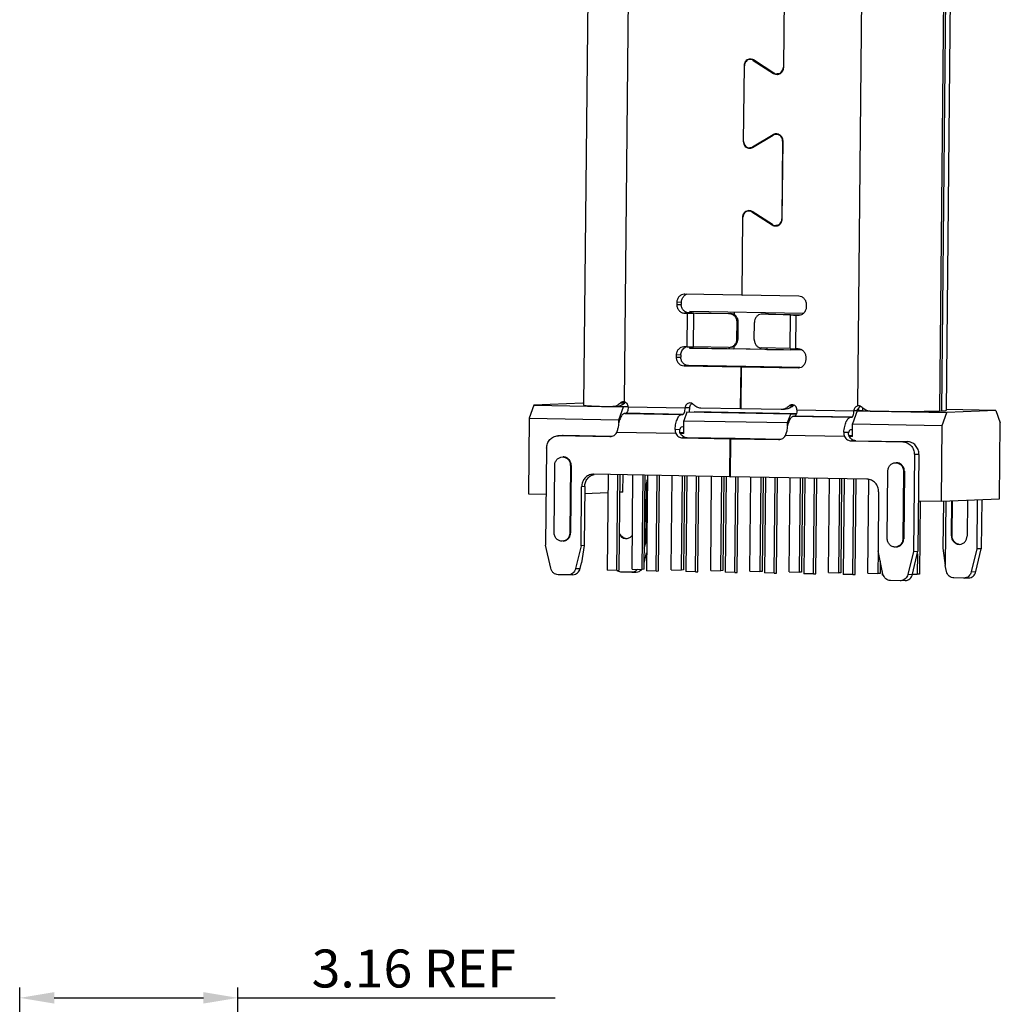
# Model space of a CAD drawing. Units: millimetres. Extents: x 331 to 661, y -398 to 146.
# Drawn here: x 446 to 460, y -341 to -327 of the extents above; entities that cross this region are included whole.
import ezdxf

# ---------------------------------------------------------------- set-up
doc = ezdxf.new("R2010")
doc.units = ezdxf.units.MM
doc.header["$LTSCALE"] = 23.1
doc.header["$PDMODE"] = 3
doc.header["$PDSIZE"] = 7
doc.layers.get('0').update_dxf_attribs({"linetype": 'CONTINUOUS'})
doc.layers.get('Defpoints').update_dxf_attribs({"linetype": 'CONTINUOUS'})
doc.layers.add('ICEHIDDEN078', color=7, linetype='CONTINUOUS')
doc.styles.add('romans', font='romans.shx')
doc.dimstyles.new('副本 1-1 H0.42', dxfattribs={"dimtxt": 0.55, "dimasz": 0.5, "dimexe": 0.15, "dimexo": 0.25, "dimgap": 0.15, "dimtad": 1, "dimzin": 0, "dimdsep": 46, "dimtxsty": 'romans', "dimcen": 0, "dimclrd": 3, "dimclre": 3, "dimclrt": 3, "dimadec": 0, "dimazin": 0, "dimtfac": 1, "dimtmove": 0, "dimatfit": 3, "dimfxl": 1, "dimtolj": 1, "dimtzin": 0, "dimlwd": -1, "dimlwe": -1, "dimarcsym": 0})

# ---------------------------------------------------------------- blocks, each defined once
blk = doc.blocks.new('2024051409520900')
at = {"color": 7, "linetype": 'Continuous'}
for p, q in [((-9.331, -6.316), (-9.258, -6.318)), ((-9.266, -7.118), (-9.258, -6.318)), ((-9.15, -6.313), (-9.224, -6.312)), ((-9.119, -7.12), (-9.111, -6.32)), ((-8.28, -6.33), (-9.111, -6.32)), ((-9.071, -6.314), (-8.24, -6.325)), ((-8.28, -6.33), (-8.24, -6.325)), ((-8.088, -6.933), (-8.084, -6.533)), ((-8.084, -6.533), (-8.057, -6.529)), ((-8.061, -6.929), (-8.057, -6.529)), ((-7.676, -6.94), (-7.672, -6.54)), ((-7.336, -6.341), (-7.511, -6.344)), ((-7.505, -6.344), (-7.511, -6.344)), ((-6.813, -6.36), (-7.505, -6.344)), ((-7.336, -6.341), (-6.644, -6.357)), ((-6.821, -7.16), (-6.813, -6.36)), ((-6.687, -7.163), (-6.679, -6.363)), ((-6.679, -6.363), (-6.624, -6.364)), ((-8.061, -6.929), (-8.088, -6.933)), ((-9.266, -7.118), (-9.339, -7.116)), ((-8.288, -7.13), (-9.119, -7.12)), ((-6.821, -7.16), (-7.513, -7.144)), ((-6.632, -7.164), (-6.687, -7.163)), ((-5.1, -8.633), (-5.099, -8.573))]:
    blk.add_line(p, q, dxfattribs=at)
for centre, radius, start, end in [((-8.747, 22.971), 29.293, 269.0013, 269.2886), ((-8.875, 9.457), 15.772, 269.0013, 269.2886), ((-6.301, 15.618), 21.984, 268.6638, 269.0136), ((-6.371, 5.316), 11.676, 268.6628, 268.9842), ((-8.742, 23.059), 30.181, 269.0055, 269.2844), ((-8.286, -6.934), 0.197, 269.3056, 277.7927), ((-6.28, 16.214), 23.38, 268.6742, 269.0032)]:
    blk.add_arc(centre, radius, start, end, dxfattribs=at)
for centre, start_param, end_param in [((-8.242, -6.525), -1.656548, -0.085751), ((-8.246, -6.925), -3.078546, -1.656548)]:
    blk.add_ellipse(centre, major_axis=(-0.014, 0.2), ratio=0.924353, start_param=start_param, end_param=end_param, dxfattribs=at)
for points, knots in [([(-8.084, -6.533), (-8.084, -6.507), (-8.093, -6.454), (-8.137, -6.387), (-8.202, -6.342), (-8.254, -6.331), (-8.28, -6.33)], [0, 0, 0, 0, 0.250934, 0.501403, 0.751052, 1, 1, 1, 1]), ([(-7.511, -6.344), (-7.532, -6.344), (-7.576, -6.356), (-7.629, -6.401), (-7.664, -6.465), (-7.672, -6.515), (-7.672, -6.54)], [0, 0, 0, 0, 0.228026, 0.469199, 0.728279, 1, 1, 1, 1]), ([(-8.259, -7.128), (-8.236, -7.125), (-8.19, -7.11), (-8.134, -7.065), (-8.097, -7.004), (-8.088, -6.956), (-8.088, -6.933)], [0, 0, 0, 0, 0.249193, 0.498709, 0.748997, 1, 1, 1, 1]), ([(-7.676, -6.94), (-7.676, -6.966), (-7.669, -7.017), (-7.634, -7.084), (-7.58, -7.131), (-7.535, -7.143), (-7.513, -7.144)], [0, 0, 0, 0, 0.271041, 0.530838, 0.772669, 1, 1, 1, 1])]:
    blk.add_open_spline(points, degree=3, knots=knots, dxfattribs=at)
at = {"layer": 'ICEHIDDEN078', "color": 7, "linetype": 'Continuous'}
for p, q in [((-11.505, 13.89), (-11.726, -8.504)), ((-10.542, 13.853), (-10.762, -8.423)), ((-5.217, -8.52), (-4.997, 13.756)), ((-3.059, 13.754), (-3.28, -8.64)), ((-3.223, -8.638), (-3.002, 13.757)), ((-2.902, 13.766), (-3.123, -8.628)), ((-6.968, 1.365), (-6.986, -0.481)), ((-6.977, -0.481), (-6.959, 1.365)), ((-7.92, -0.442), (-7.937, -2.241)), ((-7.928, -2.241), (-7.91, -0.442)), ((-7.91, -0.441), (-7.92, -0.442)), ((-7.725, -0.292), (-7.776, -0.294)), ((-7.686, -0.315), (-7.699, -0.316)), ((-7.699, -0.316), (-7.216, -0.624)), ((-7.212, -0.616), (-7.694, -0.307)), ((-7.197, -0.623), (-7.216, -0.624)), ((-7.076, -0.636), (-7.129, -0.638)), ((-6.977, -0.481), (-6.986, -0.481)), ((-7.231, -2.083), (-7.719, -2.375)), ((-7.715, -2.384), (-7.226, -2.092)), ((-7.206, -2.082), (-7.231, -2.083)), ((-7.106, -2.07), (-7.16, -2.072)), ((-7.928, -2.241), (-7.937, -2.241)), ((-7.004, -2.234), (-7.022, -4.08)), ((-7.012, -4.08), (-6.994, -2.235)), ((-6.994, -2.234), (-7.004, -2.234)), ((-7.73, -2.391), (-7.782, -2.394)), ((-7.699, -2.374), (-7.719, -2.375)), ((-7.76, -3.891), (-7.812, -3.893)), ((-7.721, -3.914), (-7.734, -3.915)), ((-7.734, -3.915), (-7.252, -4.223)), ((-7.247, -4.215), (-7.73, -3.906)), ((-7.955, -4.041), (-7.973, -5.89)), ((-7.964, -5.89), (-7.946, -4.041)), ((-7.946, -4.04), (-7.955, -4.041)), ((-7.012, -4.08), (-7.022, -4.08)), ((-7.233, -4.223), (-7.252, -4.223)), ((-7.111, -4.235), (-7.164, -4.237)), ((-9.408, -6.059), (-9.516, -6.063)), ((-9.516, -6.063), (-9.516, -6.113)), ((-9.408, -6.059), (-9.409, -6.109)), ((-9.327, -5.867), (-9.337, -5.867)), ((-7.973, -5.89), (-9.327, -5.867)), ((-7.973, -5.89), (-7.964, -5.89)), ((-6.62, -5.914), (-7.964, -5.89)), ((-9.516, -6.113), (-9.409, -6.109)), ((-9.203, -6.272), (-9.204, -6.312)), ((-9.203, -6.272), (-6.504, -6.319)), ((-8.153, -6.29), (-8.154, -6.351)), ((-7.367, -6.304), (-7.368, -6.341)), ((-6.435, -6.167), (-6.435, -6.117)), ((-9.224, -6.312), (-9.331, -6.316)), ((-6.624, -6.364), (-6.614, -6.364)), ((-9.339, -7.116), (-9.349, -7.116)), ((-9.212, -7.118), (-9.212, -7.152)), ((-9.212, -7.152), (-8.162, -7.165)), ((-6.53, -7.198), (-9.212, -7.152)), ((-8.161, -7.103), (-8.162, -7.165)), ((-7.376, -7.178), (-8.162, -7.165)), ((-7.376, -7.147), (-7.376, -7.178)), ((-7.376, -7.178), (-6.822, -7.191)), ((-9.528, -7.313), (-9.529, -7.363)), ((-9.529, -7.363), (-9.421, -7.358)), ((-9.421, -7.309), (-9.528, -7.313)), ((-9.421, -7.309), (-9.421, -7.358)), ((-6.448, -7.417), (-6.447, -7.367)), ((-9.236, -7.562), (-9.344, -7.566)), ((-9.344, -7.566), (-7.99, -7.59)), ((-7.883, -7.585), (-9.236, -7.562)), ((-8, -8.59), (-7.99, -7.59)), ((-7.991, -8.59), (-7.981, -7.59)), ((-7.99, -7.59), (-7.883, -7.585)), ((-7.981, -7.59), (-7.873, -7.586)), ((-7.981, -7.59), (-6.636, -7.614)), ((-6.591, -7.608), (-7.873, -7.586)), ((-6.636, -7.614), (-6.626, -7.613)), ((-12.908, -8.505), (-13.018, -8.809)), ((-11.743, -8.456), (-12.908, -8.505)), ((-12.908, -8.505), (-10.779, -8.542)), ((-11.725, -8.457), (-11.743, -8.456)), ((-11.026, -8.536), (-11.033, -8.536)), ((-10.952, -8.533), (-11.026, -8.536)), ((-10.89, -8.846), (-10.779, -8.542)), ((-10.757, -8.451), (-10.859, -8.455)), ((-10.67, -8.537), (-10.779, -8.542)), ((-10.67, -8.543), (-9.316, -8.567)), ((-9.209, -8.562), (-9.316, -8.567)), ((-8, -8.59), (-8.943, -8.573)), ((-7.991, -8.589), (-8, -8.59)), ((-7.038, -8.606), (-7.991, -8.59)), ((-7.031, -8.606), (-7.038, -8.606)), ((-6.959, -8.603), (-7.031, -8.606)), ((-6.754, -8.521), (-6.856, -8.525)), ((-6.665, -8.613), (-5.311, -8.637)), ((-5.234, -8.639), (-5.345, -8.943)), ((-5.24, -8.634), (-5.311, -8.637)), ((-5.234, -8.639), (-3.106, -8.676)), ((-5.204, -8.519), (-5.217, -8.52)), ((-5.203, -8.574), (-5.204, -8.632)), ((-5.1, -8.633), (-5.204, -8.638)), ((-3.28, -8.64), (-3.223, -8.638)), ((-1.941, -8.628), (-3.123, -8.607)), ((-1.941, -8.628), (-3.106, -8.676)), ((-1.941, -8.628), (-1.837, -8.923)), ((-13.018, -8.809), (-13.036, -10.609)), ((-13.018, -8.809), (-10.89, -8.846)), ((-10.891, -8.921), (-10.89, -8.846)), ((-10.75, -8.696), (-10.725, -8.695)), ((-10.75, -8.696), (-9.397, -8.72)), ((-9.372, -8.719), (-10.725, -8.695)), ((-9.397, -8.72), (-9.372, -8.719)), ((-9.352, -9.173), (-9.35, -8.873)), ((-9.276, -8.67), (-9.35, -8.873)), ((-9.35, -8.873), (-6.885, -8.916)), ((-9.276, -8.67), (-9.106, -8.663)), ((-6.811, -8.713), (-9.276, -8.67)), ((-6.677, -8.706), (-9.106, -8.663)), ((-6.885, -8.916), (-6.811, -8.713)), ((-6.811, -8.713), (-6.678, -8.708)), ((-6.745, -8.766), (-6.72, -8.765)), ((-6.745, -8.766), (-5.392, -8.79)), ((-5.367, -8.789), (-6.72, -8.765)), ((-5.392, -8.79), (-5.367, -8.789)), ((-3.216, -8.981), (-3.106, -8.676)), ((-9.557, -9.076), (-9.44, -9.071)), ((-9.375, -9.019), (-9.4, -9.02)), ((-6.886, -8.991), (-6.885, -8.916)), ((-5.37, -9.089), (-5.395, -9.09)), ((-5.348, -9.243), (-5.345, -8.943)), ((-5.345, -8.943), (-3.216, -8.981)), ((-3.234, -10.78), (-3.216, -8.981)), ((-1.854, -10.723), (-1.837, -8.923)), ((-12.23, -9.224), (-12.337, -9.228)), ((-12.337, -9.228), (-12.322, -9.228)), ((-12.214, -9.224), (-12.322, -9.228)), ((-11.104, -9.25), (-12.322, -9.228)), ((-12.214, -9.224), (-12.23, -9.224)), ((-11.058, -9.244), (-12.214, -9.224)), ((-11.104, -9.25), (-11.094, -9.249)), ((-9.537, -9.177), (-10.941, -9.152)), ((-9.352, -9.159), (-9.436, -9.157)), ((-9.352, -9.173), (-9.43, -9.172)), ((-9.269, -9.275), (-9.377, -9.28)), ((-9.377, -9.28), (-8.247, -9.299)), ((-8.139, -9.295), (-9.269, -9.275)), ((-8.256, -10.199), (-8.247, -9.299)), ((-8.247, -9.299), (-8.139, -9.295)), ((-8.238, -9.3), (-8.247, -10.199)), ((-8.238, -9.3), (-8.13, -9.295)), ((-8.238, -9.3), (-7.099, -9.32)), ((-7.053, -9.314), (-8.13, -9.295)), ((-7.099, -9.32), (-7.089, -9.319)), ((-5.532, -9.247), (-6.936, -9.222)), ((-5.552, -9.146), (-5.435, -9.141)), ((-5.347, -9.229), (-5.432, -9.227)), ((-5.348, -9.243), (-5.425, -9.242)), ((-5.264, -9.345), (-5.372, -9.35)), ((-5.264, -9.345), (-4.046, -9.367)), ((-12.605, -9.523), (-12.628, -11.823)), ((-5.372, -9.35), (-4.153, -9.371)), ((-4.153, -9.371), (-4.046, -9.367)), ((-3.876, -9.676), (-3.899, -11.975)), ((-3.769, -9.671), (-3.876, -9.676)), ((-3.769, -9.671), (-3.791, -11.971)), ((-12.428, -11.527), (-12.412, -9.928)), ((-12.039, -9.934), (-12.054, -11.534)), ((-12.021, -9.933), (-12.039, -9.934)), ((-12.021, -9.933), (-12.037, -11.533)), ((-11.491, -10.143), (-11.506, -10.143)), ((-8.256, -10.199), (-11.491, -10.143)), ((-11.147, -10.149), (-11.17, -12.42)), ((-10.936, -12.424), (-10.914, -10.153)), ((-10.883, -12.422), (-10.86, -10.154)), ((-10.793, -10.566), (-10.789, -10.155)), ((-10.578, -12.395), (-10.556, -10.159)), ((-10.323, -10.163), (-10.345, -12.399)), ((-10.291, -12.397), (-10.269, -10.164)), ((-10.214, -10.165), (-10.236, -12.436)), ((-10.003, -12.44), (-9.98, -10.169)), ((-9.949, -12.438), (-9.927, -10.17)), ((-9.645, -12.412), (-9.623, -10.175)), ((-9.389, -10.179), (-9.412, -12.416)), ((-9.336, -10.18), (-9.358, -12.413)), ((-9.28, -10.181), (-9.303, -12.453)), ((-9.069, -12.457), (-9.047, -10.185)), ((-9.015, -12.454), (-8.993, -10.186)), ((-8.711, -12.428), (-8.689, -10.192)), ((-8.456, -10.196), (-8.478, -12.432)), ((-8.402, -10.197), (-8.424, -12.43)), ((-8.347, -10.198), (-8.369, -12.469)), ((-8.256, -10.199), (-8.247, -10.199)), ((-5.002, -10.256), (-8.247, -10.199)), ((-8.136, -12.473), (-8.113, -10.202)), ((-8.082, -12.471), (-8.059, -10.203)), ((-7.778, -12.444), (-7.756, -10.208)), ((-7.522, -10.212), (-7.544, -12.448)), ((-7.469, -10.213), (-7.491, -12.446)), ((-7.413, -10.214), (-7.436, -12.485)), ((-7.202, -12.489), (-7.18, -10.218)), ((-7.148, -12.487), (-7.126, -10.219)), ((-6.844, -12.461), (-6.822, -10.224)), ((-6.589, -10.228), (-6.611, -12.465)), ((-6.535, -10.229), (-6.557, -12.462)), ((-6.479, -10.23), (-6.502, -12.502)), ((-6.269, -12.506), (-6.246, -10.234)), ((-6.215, -12.503), (-6.192, -10.235)), ((-5.911, -12.477), (-5.889, -10.241)), ((-5.655, -10.245), (-5.677, -12.481)), ((-5.602, -10.246), (-5.624, -12.479)), ((-5.546, -10.247), (-5.568, -12.518)), ((-5.335, -12.522), (-5.313, -10.251)), ((-5.281, -12.52), (-5.259, -10.252)), ((-4.977, -12.493), (-4.955, -10.262)), ((-4.521, -11.665), (-4.505, -10.066)), ((-4.132, -10.072), (-4.147, -11.672)), ((-4.114, -10.072), (-4.132, -10.072)), ((-4.114, -10.072), (-4.129, -11.671)), ((-11.787, -11.837), (-11.774, -10.438)), ((-11.702, -10.435), (-11.774, -10.438)), ((-11.702, -10.435), (-11.716, -11.834)), ((-10.233, -10.373), (-10.271, -10.373)), ((-10.247, -11.773), (-10.233, -10.373)), ((-10.216, -10.373), (-10.233, -10.373)), ((-13.036, -10.609), (-12.616, -10.616)), ((-11.152, -10.581), (-11.704, -10.604)), ((-10.793, -10.566), (-10.864, -10.569)), ((-4.725, -10.561), (-4.739, -11.961)), ((-3.234, -10.78), (-1.854, -10.723)), ((-2.383, -10.745), (-2.394, -11.912)), ((-2.275, -10.74), (-2.287, -11.908)), ((-3.78, -10.771), (-3.234, -10.78)), ((-3.739, -10.771), (-3.757, -12.511)), ((-3.187, -10.778), (-3.198, -11.896)), ((-3.13, -10.776), (-3.145, -12.311)), ((-2.998, -11.602), (-2.99, -10.77)), ((-2.98, -11.601), (-2.972, -10.769)), ((-2.616, -10.754), (-2.625, -11.608)), ((-12.037, -11.533), (-12.054, -11.534)), ((-4.129, -11.671), (-4.147, -11.672)), ((-2.98, -11.601), (-2.998, -11.602)), ((-12.509, -12.372), (-12.628, -11.823)), ((-11.787, -11.837), (-11.917, -12.382)), ((-11.716, -11.834), (-11.787, -11.837)), ((-11.716, -11.834), (-11.777, -12.243)), ((-10.286, -11.895), (-10.247, -11.773)), ((-10.247, -11.773), (-10.23, -11.772)), ((-3.198, -11.896), (-3.145, -12.311)), ((-2.394, -11.912), (-2.524, -12.457)), ((-2.416, -12.453), (-2.287, -11.908)), ((-2.287, -11.908), (-2.394, -11.912)), ((-10.29, -12.253), (-10.232, -12.009)), ((-4.738, -11.961), (-4.744, -12.497)), ((-4.621, -12.51), (-4.739, -11.961)), ((-3.899, -11.975), (-4.028, -12.52)), ((-3.921, -12.516), (-3.791, -11.971)), ((-3.899, -11.975), (-3.791, -11.971)), ((-3.805, -12.03), (-3.81, -12.514)), ((-11.917, -12.382), (-11.809, -12.378)), ((-11.809, -12.378), (-11.777, -12.243)), ((-4.687, -12.202), (-4.69, -12.495)), ((-3.116, -12.447), (-3.145, -12.311)), ((-12.1, -12.532), (-12.329, -12.528)), ((-12.09, -12.532), (-12.1, -12.532)), ((-11.982, -12.527), (-12.09, -12.532)), ((-10.936, -12.424), (-11.17, -12.42)), ((-10.936, -12.424), (-10.883, -12.422)), ((-10.595, -12.469), (-10.824, -12.465)), ((-10.585, -12.469), (-10.595, -12.469)), ((-10.585, -12.469), (-10.477, -12.464)), ((-10.578, -12.395), (-10.345, -12.399)), ((-10.291, -12.397), (-10.345, -12.399)), ((-10.003, -12.44), (-10.236, -12.436)), ((-10.003, -12.44), (-9.949, -12.438)), ((-9.645, -12.412), (-9.412, -12.416)), ((-9.358, -12.413), (-9.412, -12.416)), ((-9.069, -12.457), (-9.303, -12.453)), ((-9.069, -12.457), (-9.015, -12.454)), ((-8.711, -12.428), (-8.478, -12.432)), ((-8.424, -12.43), (-8.478, -12.432)), ((-8.136, -12.473), (-8.369, -12.469)), ((-8.136, -12.473), (-8.082, -12.471)), ((-7.778, -12.444), (-7.544, -12.448)), ((-7.491, -12.446), (-7.544, -12.448)), ((-7.202, -12.489), (-7.436, -12.485)), ((-7.202, -12.489), (-7.148, -12.487)), ((-6.844, -12.461), (-6.611, -12.465)), ((-6.557, -12.462), (-6.611, -12.465)), ((-6.269, -12.506), (-6.502, -12.502)), ((-6.269, -12.506), (-6.215, -12.503)), ((-5.911, -12.477), (-5.677, -12.481)), ((-5.624, -12.479), (-5.677, -12.481)), ((-5.335, -12.522), (-5.568, -12.518)), ((-5.335, -12.522), (-5.281, -12.52)), ((-4.977, -12.493), (-4.744, -12.497)), ((-4.69, -12.495), (-4.744, -12.497)), ((-4.635, -12.534), (-4.634, -12.447)), ((-4.614, -12.535), (-4.635, -12.534)), ((-4.028, -12.52), (-3.921, -12.516)), ((-3.921, -12.512), (-3.81, -12.514)), ((-3.757, -12.511), (-3.81, -12.514)), ((-2.707, -12.607), (-2.936, -12.603)), ((-2.696, -12.607), (-2.707, -12.607)), ((-2.696, -12.607), (-2.589, -12.602)), ((-2.524, -12.457), (-2.416, -12.453)), ((-4.211, -12.67), (-4.441, -12.666)), ((-4.201, -12.67), (-4.211, -12.67)), ((-4.094, -12.665), (-4.201, -12.67))]:
    blk.add_line(p, q, dxfattribs=at)
for centre, radius, start, end in [((-7.771, -0.424), 0.139, 92.3539, 99.7101), ((-7.773, -0.43), 0.146, 57.4066, 71.3226), ((-7.135, -0.499), 0.149, 272.401, 286.7879), ((-7.136, -0.497), 0.152, 286.8094, 293.8821), ((-7.044, -0.491), 0.153, 251.768, 254.2434), ((-7.154, -2.209), 0.148, 92.3469, 99.7234), ((-7.154, -2.211), 0.149, 78.3325, 92.3198), ((-7.154, -2.213), 0.151, 71.2675, 78.2902), ((-7.697, -2.258), 0.142, 250.8674, 253.7944), ((-7.788, -2.26), 0.144, 293.6751, 300.8361), ((-7.807, -4.023), 0.139, 92.3539, 99.7101), ((-7.809, -4.03), 0.146, 57.4066, 71.3226), ((-7.17, -4.098), 0.149, 272.401, 286.7879), ((-7.171, -4.096), 0.152, 286.8094, 293.8821), ((-7.079, -4.09), 0.153, 251.768, 254.2434), ((-9.218, -6.047), 0.186, 120.9717, 133.1943), ((-9.221, -6.041), 0.18, 108.3315, 120.933), ((-9.233, -7.292), 0.181, 114.6196, 120.916), ((-9.234, -7.289), 0.177, 108.2838, 114.6177), ((-10.425, 20.008), 28.551, 268.0502, 268.781), ((-10.013, 28.651), 37.193, 268.5894, 268.9884), ((-10.783, -8.526), 0.105, 78.7743, 92.3388), ((-10.643, -8.595), 0.184, 120.6862, 128.3614), ((-10.648, -8.586), 0.174, 119.6378, 120.6218), ((-10.454, -8.55), 1.245, 354.56, 359.435), ((-9.091, -8.559), 0.117, 133.1415, 146.689), ((-9.093, -8.556), 0.113, 126.0821, 133.0778), ((-9.095, -8.554), 0.111, 122.8904, 126.068), ((-6.638, -8.67), 0.189, 119.2206, 127.7604), ((-5.085, -8.69), 0.165, 153.7559, 159.9842), ((-5.2, -8.623), 0.105, 99.2979, 106.7087), ((-5.056, -8.704), 0.197, 138.4905, 141.2354), ((-6.448, -8.62), 1.244, 359.0845, 359.4339), ((-5.058, -8.702), 0.194, 136.8937, 138.4864), ((-5.059, -8.702), 0.193, 119.1205, 136.8735), ((-4.221, 41.705), 50.346, 268.9995, 269.1351), ((-12.252, -9.932), 0.213, 359.451, 5.9046), ((-10.816, -12.278), 0.188, 230.8078, 238.7765)]:
    blk.add_arc(centre, radius, start, end, dxfattribs=at)
for points, knots in [([(-7.795, -0.286), (-7.812, -0.289), (-7.845, -0.302), (-7.886, -0.338), (-7.913, -0.386), (-7.919, -0.423), (-7.92, -0.442)], [0, 0, 0, 0, 0.242424, 0.489668, 0.742758, 1, 1, 1, 1]), ([(-7.776, -0.294), (-7.794, -0.295), (-7.83, -0.304), (-7.874, -0.337), (-7.903, -0.386), (-7.91, -0.423), (-7.91, -0.442)], [0, 0, 0, 0, 0.24224, 0.489001, 0.742092, 1, 1, 1, 1]), ([(-7.699, -0.316), (-7.71, -0.308), (-7.735, -0.297), (-7.763, -0.294), (-7.776, -0.294)], [0, 0, 0, 0, 0.502641, 1, 1, 1, 1]), ([(-7.216, -0.624), (-7.203, -0.633), (-7.175, -0.645), (-7.144, -0.649), (-7.129, -0.648)], [0, 0, 0, 0, 0.502641, 1, 1, 1, 1]), ([(-7.212, -0.616), (-7.199, -0.623), (-7.173, -0.635), (-7.143, -0.639), (-7.129, -0.638)], [0, 0, 0, 0, 0.502641, 1, 1, 1, 1]), ([(-7.129, -0.638), (-7.11, -0.637), (-7.072, -0.628), (-7.025, -0.592), (-6.994, -0.541), (-6.986, -0.501), (-6.986, -0.481)], [0, 0, 0, 0, 0.24224, 0.489001, 0.742092, 1, 1, 1, 1]), ([(-7.074, -0.636), (-7.046, -0.623), (-6.995, -0.578), (-6.977, -0.513), (-6.977, -0.481)], [0, 0, 0, 0, 0.49108, 1, 1, 1, 1]), ([(-7.159, -2.072), (-7.177, -2.073), (-7.2, -2.078), (-7.221, -2.089), (-7.226, -2.092)], [0, 0, 0, 0, 0.748052, 1, 1, 1, 1]), ([(-7.004, -2.234), (-7.003, -2.213), (-7.011, -2.17), (-7.046, -2.115), (-7.098, -2.079), (-7.139, -2.071), (-7.159, -2.072)], [0, 0, 0, 0, 0.2579, 0.51144, 0.758272, 1, 1, 1, 1]), ([(-6.994, -2.235), (-6.994, -2.217), (-6.999, -2.18), (-7.022, -2.131), (-7.058, -2.092), (-7.09, -2.075), (-7.106, -2.07)], [0, 0, 0, 0, 0.255685, 0.50882, 0.757014, 1, 1, 1, 1]), ([(-7.937, -2.241), (-7.937, -2.263), (-7.93, -2.306), (-7.895, -2.361), (-7.843, -2.397), (-7.801, -2.404), (-7.781, -2.404)], [0, 0, 0, 0, 0.2579, 0.51144, 0.758272, 1, 1, 1, 1]), ([(-7.928, -2.241), (-7.928, -2.261), (-7.921, -2.302), (-7.889, -2.353), (-7.84, -2.387), (-7.801, -2.394), (-7.782, -2.394)], [0, 0, 0, 0, 0.2579, 0.51144, 0.758272, 1, 1, 1, 1]), ([(-7.782, -2.394), (-7.765, -2.393), (-7.743, -2.388), (-7.724, -2.378), (-7.719, -2.375)], [0, 0, 0, 0, 0.748052, 1, 1, 1, 1]), ([(-7.83, -3.885), (-7.847, -3.888), (-7.881, -3.901), (-7.922, -3.937), (-7.949, -3.985), (-7.955, -4.022), (-7.955, -4.041)], [0, 0, 0, 0, 0.242424, 0.489668, 0.742758, 1, 1, 1, 1]), ([(-7.812, -3.893), (-7.829, -3.894), (-7.865, -3.903), (-7.909, -3.936), (-7.939, -3.985), (-7.946, -4.022), (-7.946, -4.041)], [0, 0, 0, 0, 0.24224, 0.489001, 0.742092, 1, 1, 1, 1]), ([(-7.734, -3.915), (-7.746, -3.907), (-7.771, -3.896), (-7.798, -3.893), (-7.812, -3.893)], [0, 0, 0, 0, 0.502641, 1, 1, 1, 1]), ([(-7.165, -4.237), (-7.146, -4.237), (-7.108, -4.227), (-7.061, -4.191), (-7.029, -4.14), (-7.022, -4.1), (-7.022, -4.08)], [0, 0, 0, 0, 0.24224, 0.489001, 0.742092, 1, 1, 1, 1]), ([(-7.11, -4.235), (-7.081, -4.222), (-7.031, -4.177), (-7.013, -4.113), (-7.012, -4.08)], [0, 0, 0, 0, 0.49108, 1, 1, 1, 1]), ([(-7.252, -4.223), (-7.239, -4.232), (-7.21, -4.244), (-7.179, -4.248), (-7.164, -4.247)], [0, 0, 0, 0, 0.502641, 1, 1, 1, 1]), ([(-7.247, -4.215), (-7.235, -4.223), (-7.208, -4.235), (-7.179, -4.238), (-7.165, -4.237)], [0, 0, 0, 0, 0.502641, 1, 1, 1, 1]), ([(-9.337, -5.867), (-9.361, -5.868), (-9.408, -5.88), (-9.467, -5.924), (-9.506, -5.988), (-9.515, -6.038), (-9.516, -6.063)], [0, 0, 0, 0, 0.24238, 0.489062, 0.74211, 1, 1, 1, 1]), ([(-9.408, -6.059), (-9.408, -6.031), (-9.397, -5.976), (-9.365, -5.93), (-9.345, -5.911)], [0, 0, 0, 0, 0.505551, 1, 1, 1, 1]), ([(-6.435, -6.117), (-6.435, -6.091), (-6.444, -6.039), (-6.484, -5.972), (-6.546, -5.926), (-6.595, -5.914), (-6.62, -5.914)], [0, 0, 0, 0, 0.257594, 0.51111, 0.758135, 1, 1, 1, 1]), ([(-9.516, -6.113), (-9.516, -6.139), (-9.507, -6.191), (-9.467, -6.258), (-9.406, -6.304), (-9.356, -6.316), (-9.331, -6.316)], [0, 0, 0, 0, 0.257594, 0.51111, 0.758135, 1, 1, 1, 1]), ([(-9.224, -6.312), (-9.248, -6.312), (-9.298, -6.3), (-9.36, -6.254), (-9.4, -6.187), (-9.409, -6.135), (-9.409, -6.109)], [0, 0, 0, 0, 0.241866, 0.48889, 0.742406, 1, 1, 1, 1]), ([(-6.614, -6.364), (-6.591, -6.363), (-6.543, -6.351), (-6.484, -6.306), (-6.445, -6.242), (-6.436, -6.192), (-6.435, -6.167)], [0, 0, 0, 0, 0.24238, 0.489062, 0.74211, 1, 1, 1, 1]), ([(-9.349, -7.116), (-9.373, -7.117), (-9.42, -7.129), (-9.479, -7.174), (-9.518, -7.238), (-9.528, -7.288), (-9.528, -7.313)], [0, 0, 0, 0, 0.24238, 0.489062, 0.74211, 1, 1, 1, 1]), ([(-9.421, -7.309), (-9.42, -7.274), (-9.403, -7.206), (-9.354, -7.154), (-9.326, -7.137)], [0, 0, 0, 0, 0.507731, 1, 1, 1, 1]), ([(-6.447, -7.367), (-6.447, -7.341), (-6.456, -7.289), (-6.496, -7.222), (-6.558, -7.176), (-6.608, -7.164), (-6.632, -7.164)], [0, 0, 0, 0, 0.257594, 0.51111, 0.758135, 1, 1, 1, 1]), ([(-9.529, -7.363), (-9.529, -7.389), (-9.52, -7.441), (-9.479, -7.508), (-9.418, -7.554), (-9.368, -7.566), (-9.344, -7.566)], [0, 0, 0, 0, 0.257594, 0.51111, 0.758135, 1, 1, 1, 1]), ([(-9.236, -7.562), (-9.261, -7.561), (-9.31, -7.55), (-9.372, -7.504), (-9.412, -7.437), (-9.421, -7.384), (-9.421, -7.358)], [0, 0, 0, 0, 0.241866, 0.48889, 0.742406, 1, 1, 1, 1]), ([(-6.626, -7.613), (-6.603, -7.612), (-6.555, -7.601), (-6.496, -7.556), (-6.457, -7.492), (-6.448, -7.442), (-6.448, -7.417)], [0, 0, 0, 0, 0.24238, 0.489062, 0.74211, 1, 1, 1, 1]), ([(-11.726, -8.504), (-11.726, -8.505), (-11.724, -8.506), (-11.72, -8.507), (-11.713, -8.508), (-11.704, -8.509), (-11.692, -8.511), (-11.671, -8.513), (-11.638, -8.515), (-11.591, -8.518), (-11.534, -8.521), (-11.469, -8.523), (-11.422, -8.525), (-11.397, -8.526)], [0, 0, 0, 0, 0.005534, 0.01823, 0.038748, 0.067173, 0.10351, 0.147731, 0.259503, 0.401706, 0.573401, 0.773295, 1, 1, 1, 1]), ([(-10.859, -8.455), (-10.881, -8.479), (-10.933, -8.518), (-10.995, -8.535), (-11.026, -8.536)], [0, 0, 0, 0, 0.515443, 1, 1, 1, 1]), ([(-10.952, -8.533), (-10.917, -8.531), (-10.847, -8.512), (-10.786, -8.473), (-10.757, -8.451)], [0, 0, 0, 0, 0.48949, 1, 1, 1, 1]), ([(-10.787, -8.421), (-10.8, -8.422), (-10.828, -8.428), (-10.85, -8.445), (-10.859, -8.455)], [0, 0, 0, 0, 0.496656, 1, 1, 1, 1]), ([(-10.67, -8.543), (-10.67, -8.529), (-10.674, -8.501), (-10.694, -8.464), (-10.724, -8.436), (-10.749, -8.426), (-10.762, -8.423)], [0, 0, 0, 0, 0.256555, 0.509895, 0.757643, 1, 1, 1, 1]), ([(-10.67, -8.543), (-10.67, -8.562), (-10.673, -8.598), (-10.682, -8.641), (-10.694, -8.668), (-10.705, -8.685), (-10.717, -8.695), (-10.725, -8.695)], [0, 0, 0, 0, 0.339281, 0.636533, 0.758361, 0.858707, 1, 1, 1, 1]), ([(-9.372, -8.719), (-9.364, -8.718), (-9.351, -8.709), (-9.34, -8.691), (-9.329, -8.664), (-9.319, -8.622), (-9.317, -8.586), (-9.316, -8.567)], [0, 0, 0, 0, 0.141293, 0.241639, 0.363467, 0.660719, 1, 1, 1, 1]), ([(-9.209, -8.449), (-9.223, -8.449), (-9.252, -8.456), (-9.287, -8.483), (-9.311, -8.522), (-9.316, -8.552), (-9.316, -8.567)], [0, 0, 0, 0, 0.242259, 0.488964, 0.742122, 1, 1, 1, 1]), ([(-9.124, -8.486), (-9.135, -8.474), (-9.161, -8.454), (-9.194, -8.448), (-9.209, -8.449)], [0, 0, 0, 0, 0.505592, 1, 1, 1, 1]), ([(-9.209, -8.562), (-9.209, -8.556), (-9.207, -8.532), (-9.198, -8.509), (-9.188, -8.495)], [0, 0, 0, 0, 0.252796, 1, 1, 1, 1]), ([(-8.943, -8.573), (-8.977, -8.572), (-9.045, -8.554), (-9.101, -8.511), (-9.124, -8.486)], [0, 0, 0, 0, 0.494673, 1, 1, 1, 1]), ([(-6.855, -8.524), (-6.878, -8.548), (-6.932, -8.589), (-6.998, -8.605), (-7.031, -8.606)], [0, 0, 0, 0, 0.504395, 1, 1, 1, 1]), ([(-6.754, -8.521), (-6.768, -8.532), (-6.83, -8.574), (-6.903, -8.601), (-6.959, -8.603)], [0, 0, 0, 0, 0.246871, 1, 1, 1, 1]), ([(-6.782, -8.491), (-6.796, -8.492), (-6.823, -8.498), (-6.845, -8.514), (-6.855, -8.524)], [0, 0, 0, 0, 0.495866, 1, 1, 1, 1]), ([(-6.665, -8.613), (-6.665, -8.597), (-6.671, -8.564), (-6.697, -8.523), (-6.736, -8.496), (-6.767, -8.49), (-6.782, -8.491)], [0, 0, 0, 0, 0.257901, 0.511462, 0.758263, 1, 1, 1, 1]), ([(-6.665, -8.613), (-6.665, -8.632), (-6.668, -8.668), (-6.678, -8.711), (-6.689, -8.738), (-6.7, -8.755), (-6.712, -8.765), (-6.72, -8.765)], [0, 0, 0, 0, 0.339281, 0.636533, 0.758361, 0.858707, 1, 1, 1, 1]), ([(-5.367, -8.789), (-5.359, -8.788), (-5.346, -8.779), (-5.336, -8.761), (-5.324, -8.734), (-5.314, -8.692), (-5.312, -8.656), (-5.311, -8.637)], [0, 0, 0, 0, 0.141293, 0.241639, 0.363467, 0.660719, 1, 1, 1, 1]), ([(-5.23, -8.523), (-5.242, -8.526), (-5.264, -8.538), (-5.29, -8.564), (-5.307, -8.598), (-5.311, -8.624), (-5.311, -8.637)], [0, 0, 0, 0, 0.243022, 0.490557, 0.743516, 1, 1, 1, 1]), ([(-5.233, -8.617), (-5.231, -8.614), (-5.224, -8.601), (-5.216, -8.589), (-5.209, -8.581)], [0, 0, 0, 0, 0.241976, 1, 1, 1, 1]), ([(-5.118, -8.555), (-5.129, -8.544), (-5.156, -8.524), (-5.188, -8.518), (-5.204, -8.519)], [0, 0, 0, 0, 0.506349, 1, 1, 1, 1]), ([(-4.927, -8.643), (-4.963, -8.641), (-5.034, -8.625), (-5.093, -8.582), (-5.118, -8.555)], [0, 0, 0, 0, 0.500858, 1, 1, 1, 1]), ([(-4.927, -8.643), (-4.757, -8.645), (-4.426, -8.648), (-3.965, -8.65), (-3.623, -8.648), (-3.405, -8.644), (-3.318, -8.642), (-3.28, -8.64)], [0, 0, 0, 0, 0.31029, 0.601909, 0.841051, 0.931954, 1, 1, 1, 1]), ([(-3.223, -8.638), (-3.208, -8.637), (-3.188, -8.636), (-3.164, -8.635), (-3.149, -8.634), (-3.139, -8.632), (-3.13, -8.631), (-3.126, -8.63), (-3.123, -8.629), (-3.123, -8.628)], [0, 0, 0, 0, 0.430382, 0.601088, 0.741548, 0.85138, 0.930516, 0.979294, 1, 1, 1, 1]), ([(-10.75, -8.696), (-10.76, -8.697), (-10.78, -8.703), (-10.807, -8.724), (-10.831, -8.757), (-10.854, -8.801), (-10.874, -8.853), (-10.897, -8.938), (-10.907, -9.006), (-10.911, -9.053)], [0, 0, 0, 0, 0.06809, 0.148509, 0.246925, 0.365083, 0.502149, 0.65592, 1, 1, 1, 1]), ([(-9.557, -9.076), (-9.553, -9.029), (-9.543, -8.961), (-9.52, -8.877), (-9.5, -8.824), (-9.478, -8.781), (-9.453, -8.748), (-9.426, -8.726), (-9.406, -8.72), (-9.397, -8.72)], [0, 0, 0, 0, 0.34408, 0.497851, 0.634917, 0.753076, 0.851491, 0.93191, 1, 1, 1, 1]), ([(-6.745, -8.766), (-6.755, -8.767), (-6.775, -8.773), (-6.802, -8.794), (-6.826, -8.827), (-6.849, -8.871), (-6.869, -8.923), (-6.892, -9.008), (-6.902, -9.076), (-6.906, -9.123)], [0, 0, 0, 0, 0.06809, 0.148509, 0.246925, 0.365083, 0.502149, 0.65592, 1, 1, 1, 1]), ([(-5.552, -9.146), (-5.548, -9.099), (-5.538, -9.031), (-5.515, -8.947), (-5.495, -8.894), (-5.473, -8.851), (-5.448, -8.818), (-5.421, -8.796), (-5.401, -8.79), (-5.392, -8.79)], [0, 0, 0, 0, 0.34408, 0.497851, 0.634917, 0.753076, 0.851491, 0.93191, 1, 1, 1, 1]), ([(-9.557, -9.076), (-9.559, -9.094), (-9.557, -9.129), (-9.545, -9.162), (-9.537, -9.177)], [0, 0, 0, 0, 0.499349, 1, 1, 1, 1]), ([(-9.43, -9.172), (-9.438, -9.156), (-9.449, -9.122), (-9.445, -9.087), (-9.44, -9.071)], [0, 0, 0, 0, 0.526533, 1, 1, 1, 1]), ([(-9.4, -9.02), (-9.408, -9.02), (-9.422, -9.031), (-9.433, -9.051), (-9.438, -9.064), (-9.44, -9.071)], [0, 0, 0, 0, 0.382838, 0.661306, 1, 1, 1, 1]), ([(-9.351, -9.013), (-9.353, -9.014), (-9.36, -9.017), (-9.368, -9.018), (-9.375, -9.019)], [0, 0, 0, 0, 0.260063, 1, 1, 1, 1]), ([(-5.395, -9.09), (-5.403, -9.09), (-5.417, -9.101), (-5.428, -9.121), (-5.433, -9.134), (-5.435, -9.141)], [0, 0, 0, 0, 0.382838, 0.661306, 1, 1, 1, 1]), ([(-5.346, -9.083), (-5.348, -9.084), (-5.355, -9.087), (-5.364, -9.088), (-5.37, -9.089)], [0, 0, 0, 0, 0.260063, 1, 1, 1, 1]), ([(-12.605, -9.523), (-12.605, -9.486), (-12.591, -9.411), (-12.532, -9.314), (-12.444, -9.248), (-12.372, -9.23), (-12.337, -9.228)], [0, 0, 0, 0, 0.25789, 0.510938, 0.75762, 1, 1, 1, 1]), ([(-11.094, -9.249), (-11.063, -9.248), (-11, -9.228), (-10.956, -9.18), (-10.941, -9.152)], [0, 0, 0, 0, 0.493001, 1, 1, 1, 1]), ([(-9.537, -9.177), (-9.522, -9.207), (-9.476, -9.259), (-9.409, -9.279), (-9.377, -9.28)], [0, 0, 0, 0, 0.508063, 1, 1, 1, 1]), ([(-9.269, -9.275), (-9.302, -9.275), (-9.368, -9.254), (-9.414, -9.202), (-9.43, -9.172)], [0, 0, 0, 0, 0.491937, 1, 1, 1, 1]), ([(-7.089, -9.319), (-7.058, -9.318), (-6.995, -9.298), (-6.951, -9.25), (-6.936, -9.222)], [0, 0, 0, 0, 0.493001, 1, 1, 1, 1]), ([(-5.552, -9.146), (-5.554, -9.163), (-5.552, -9.199), (-5.54, -9.232), (-5.532, -9.247)], [0, 0, 0, 0, 0.499349, 1, 1, 1, 1]), ([(-5.532, -9.247), (-5.517, -9.277), (-5.471, -9.329), (-5.404, -9.349), (-5.372, -9.35)], [0, 0, 0, 0, 0.508063, 1, 1, 1, 1]), ([(-5.425, -9.242), (-5.433, -9.226), (-5.444, -9.192), (-5.44, -9.157), (-5.435, -9.141)], [0, 0, 0, 0, 0.526533, 1, 1, 1, 1]), ([(-5.264, -9.345), (-5.297, -9.345), (-5.363, -9.324), (-5.409, -9.272), (-5.425, -9.242)], [0, 0, 0, 0, 0.491937, 1, 1, 1, 1]), ([(-4.153, -9.371), (-4.117, -9.372), (-4.042, -9.389), (-3.95, -9.458), (-3.889, -9.559), (-3.876, -9.637), (-3.876, -9.676)], [0, 0, 0, 0, 0.241866, 0.48889, 0.742406, 1, 1, 1, 1]), ([(-3.769, -9.671), (-3.768, -9.632), (-3.782, -9.554), (-3.842, -9.454), (-3.935, -9.385), (-4.009, -9.367), (-4.046, -9.367)], [0, 0, 0, 0, 0.257594, 0.51111, 0.758135, 1, 1, 1, 1]), ([(-12.412, -9.928), (-12.412, -9.903), (-12.403, -9.853), (-12.364, -9.788), (-12.305, -9.744), (-12.257, -9.732), (-12.234, -9.731)], [0, 0, 0, 0, 0.257919, 0.511003, 0.757733, 1, 1, 1, 1]), ([(-12.234, -9.731), (-12.21, -9.73), (-12.162, -9.738), (-12.1, -9.777), (-12.056, -9.837), (-12.042, -9.885), (-12.04, -9.91)], [0, 0, 0, 0, 0.242258, 0.488948, 0.741915, 1, 1, 1, 1]), ([(-12.021, -9.933), (-12.021, -9.907), (-12.03, -9.853), (-12.073, -9.784), (-12.139, -9.739), (-12.191, -9.729), (-12.216, -9.73)], [0, 0, 0, 0, 0.257907, 0.511432, 0.758232, 1, 1, 1, 1]), ([(-4.505, -10.066), (-4.505, -10.041), (-4.495, -9.991), (-4.456, -9.927), (-4.397, -9.882), (-4.35, -9.87), (-4.326, -9.869)], [0, 0, 0, 0, 0.257919, 0.511003, 0.757733, 1, 1, 1, 1]), ([(-4.326, -9.869), (-4.301, -9.868), (-4.249, -9.878), (-4.184, -9.923), (-4.141, -9.992), (-4.131, -10.046), (-4.132, -10.072)], [0, 0, 0, 0, 0.241754, 0.488552, 0.742092, 1, 1, 1, 1]), ([(-4.114, -10.072), (-4.113, -10.045), (-4.123, -9.991), (-4.166, -9.922), (-4.231, -9.877), (-4.283, -9.868), (-4.309, -9.869)], [0, 0, 0, 0, 0.257907, 0.511432, 0.758232, 1, 1, 1, 1]), ([(-11.506, -10.143), (-11.541, -10.144), (-11.612, -10.162), (-11.701, -10.229), (-11.759, -10.325), (-11.773, -10.4), (-11.774, -10.438)], [0, 0, 0, 0, 0.24238, 0.489062, 0.74211, 1, 1, 1, 1]), ([(-11.702, -10.435), (-11.702, -10.401), (-11.69, -10.334), (-11.643, -10.244), (-11.57, -10.177), (-11.508, -10.152), (-11.477, -10.145)], [0, 0, 0, 0, 0.257034, 0.510048, 0.757398, 1, 1, 1, 1]), ([(-4.725, -10.561), (-4.725, -10.522), (-4.738, -10.444), (-4.799, -10.343), (-4.891, -10.274), (-4.966, -10.257), (-5.002, -10.256)], [0, 0, 0, 0, 0.257594, 0.51111, 0.758135, 1, 1, 1, 1]), ([(-12.233, -11.73), (-12.258, -11.731), (-12.31, -11.722), (-12.375, -11.677), (-12.419, -11.608), (-12.428, -11.554), (-12.428, -11.527)], [0, 0, 0, 0, 0.241758, 0.488571, 0.74211, 1, 1, 1, 1]), ([(-12.054, -11.534), (-12.055, -11.559), (-12.064, -11.609), (-12.103, -11.673), (-12.162, -11.718), (-12.209, -11.729), (-12.233, -11.73)], [0, 0, 0, 0, 0.257897, 0.510992, 0.757727, 1, 1, 1, 1]), ([(-12.215, -11.73), (-12.192, -11.729), (-12.144, -11.717), (-12.085, -11.672), (-12.046, -11.608), (-12.037, -11.558), (-12.037, -11.533)], [0, 0, 0, 0, 0.242273, 0.489007, 0.742103, 1, 1, 1, 1]), ([(-10.734, -11.663), (-10.765, -11.656), (-10.826, -11.626), (-10.863, -11.569), (-10.874, -11.539)], [0, 0, 0, 0, 0.491709, 1, 1, 1, 1]), ([(-10.874, -11.576), (-10.857, -11.604), (-10.809, -11.652), (-10.742, -11.668), (-10.71, -11.667)], [0, 0, 0, 0, 0.507483, 1, 1, 1, 1]), ([(-10.71, -11.667), (-10.683, -11.666), (-10.628, -11.65), (-10.586, -11.612), (-10.57, -11.59)], [0, 0, 0, 0, 0.494252, 1, 1, 1, 1]), ([(-4.326, -11.869), (-4.351, -11.87), (-4.403, -11.86), (-4.468, -11.815), (-4.511, -11.746), (-4.521, -11.692), (-4.521, -11.665)], [0, 0, 0, 0, 0.241758, 0.488571, 0.74211, 1, 1, 1, 1]), ([(-4.147, -11.672), (-4.148, -11.697), (-4.157, -11.747), (-4.196, -11.811), (-4.255, -11.856), (-4.302, -11.868), (-4.326, -11.869)], [0, 0, 0, 0, 0.257897, 0.510992, 0.757727, 1, 1, 1, 1]), ([(-4.308, -11.868), (-4.284, -11.867), (-4.237, -11.855), (-4.178, -11.81), (-4.139, -11.746), (-4.13, -11.696), (-4.129, -11.671)], [0, 0, 0, 0, 0.242273, 0.489007, 0.742103, 1, 1, 1, 1]), ([(-2.998, -11.602), (-2.998, -11.629), (-2.989, -11.683), (-2.945, -11.751), (-2.88, -11.797), (-2.828, -11.806), (-2.803, -11.805)], [0, 0, 0, 0, 0.25789, 0.511428, 0.758242, 1, 1, 1, 1]), ([(-2.827, -11.801), (-2.849, -11.796), (-2.891, -11.779), (-2.941, -11.733), (-2.973, -11.671), (-2.98, -11.624), (-2.98, -11.601)], [0, 0, 0, 0, 0.242385, 0.490139, 0.743498, 1, 1, 1, 1]), ([(-2.803, -11.805), (-2.779, -11.804), (-2.732, -11.792), (-2.673, -11.748), (-2.634, -11.683), (-2.625, -11.633), (-2.625, -11.608)], [0, 0, 0, 0, 0.242273, 0.489007, 0.742103, 1, 1, 1, 1]), ([(-12.329, -12.528), (-12.35, -12.528), (-12.392, -12.519), (-12.447, -12.485), (-12.488, -12.435), (-12.504, -12.393), (-12.509, -12.372)], [0, 0, 0, 0, 0.242967, 0.48998, 0.742609, 1, 1, 1, 1]), ([(-11.917, -12.382), (-11.922, -12.403), (-11.938, -12.442), (-11.978, -12.49), (-12.03, -12.522), (-12.07, -12.531), (-12.09, -12.532)], [0, 0, 0, 0, 0.25725, 0.509437, 0.756372, 1, 1, 1, 1]), ([(-11.982, -12.527), (-11.962, -12.526), (-11.922, -12.518), (-11.87, -12.485), (-11.83, -12.437), (-11.814, -12.398), (-11.809, -12.378)], [0, 0, 0, 0, 0.243628, 0.490563, 0.74275, 1, 1, 1, 1]), ([(-10.824, -12.465), (-10.84, -12.465), (-10.871, -12.46), (-10.9, -12.447), (-10.913, -12.439)], [0, 0, 0, 0, 0.497441, 1, 1, 1, 1]), ([(-10.449, -12.398), (-10.465, -12.418), (-10.507, -12.454), (-10.559, -12.468), (-10.585, -12.469)], [0, 0, 0, 0, 0.505372, 1, 1, 1, 1]), ([(-10.477, -12.464), (-10.453, -12.463), (-10.404, -12.451), (-10.365, -12.42), (-10.349, -12.402)], [0, 0, 0, 0, 0.495232, 1, 1, 1, 1]), ([(-4.441, -12.666), (-4.461, -12.665), (-4.503, -12.657), (-4.558, -12.623), (-4.6, -12.573), (-4.616, -12.531), (-4.621, -12.51)], [0, 0, 0, 0, 0.242967, 0.48998, 0.742609, 1, 1, 1, 1]), ([(-4.028, -12.52), (-4.033, -12.541), (-4.049, -12.58), (-4.089, -12.628), (-4.141, -12.66), (-4.181, -12.669), (-4.201, -12.67)], [0, 0, 0, 0, 0.25725, 0.509437, 0.756372, 1, 1, 1, 1]), ([(-4.094, -12.665), (-4.074, -12.664), (-4.034, -12.656), (-3.982, -12.623), (-3.942, -12.575), (-3.926, -12.536), (-3.921, -12.516)], [0, 0, 0, 0, 0.243628, 0.490563, 0.74275, 1, 1, 1, 1]), ([(-2.936, -12.603), (-2.956, -12.603), (-2.998, -12.594), (-3.053, -12.561), (-3.095, -12.51), (-3.111, -12.468), (-3.116, -12.447)], [0, 0, 0, 0, 0.242967, 0.48998, 0.742609, 1, 1, 1, 1]), ([(-2.524, -12.457), (-2.528, -12.478), (-2.544, -12.517), (-2.584, -12.565), (-2.636, -12.597), (-2.676, -12.606), (-2.696, -12.607)], [0, 0, 0, 0, 0.25725, 0.509437, 0.756372, 1, 1, 1, 1]), ([(-2.589, -12.602), (-2.569, -12.602), (-2.529, -12.593), (-2.477, -12.561), (-2.437, -12.512), (-2.421, -12.473), (-2.416, -12.453)], [0, 0, 0, 0, 0.243628, 0.490563, 0.74275, 1, 1, 1, 1])]:
    blk.add_open_spline(points, degree=3, knots=knots, dxfattribs=at)
for points in [[(-7.726, -0.292), (-7.742, -0.286), (-7.76, -0.284), (-7.777, -0.284)], [(-7.179, -2.064), (-7.197, -2.067), (-7.215, -2.074), (-7.231, -2.083)], [(-7.781, -2.404), (-7.764, -2.403), (-7.746, -2.399), (-7.731, -2.392)], [(-7.762, -3.891), (-7.778, -3.885), (-7.795, -3.883), (-7.812, -3.883)], [(-10.941, -9.152), (-10.924, -9.122), (-10.914, -9.087), (-10.911, -9.053)], [(-6.936, -9.222), (-6.919, -9.192), (-6.909, -9.157), (-6.906, -9.123)], [(-10.215, -10.271), (-10.227, -10.304), (-10.233, -10.339), (-10.233, -10.373)]]:
    blk.add_open_spline(points, degree=3, dxfattribs=at)
blk = doc.blocks.new('*D145')
at = {"color": 3, "transparency": 16777216}
for p, q in [((446.179, -342.319), (446.179, -340.847)), ((449.339, -342.319), (449.339, -340.847)), ((446.679, -340.997), (448.839, -340.997)), ((449.339, -340.997), (453.936, -340.997))]:
    blk.add_line(p, q, dxfattribs=at)
for points in [[(446.679, -340.914), (446.679, -341.08), (446.179, -340.997)], [(448.839, -340.914), (448.839, -341.08), (449.339, -340.997)]]:
    blk.add_solid(points, dxfattribs=at)
at = {"layer": 'Defpoints', "color": 0, "transparency": 16777216}
for p in [(449.339, -340.997), (446.179, -342.569), (449.339, -342.569)]:
    blk.add_point(p, dxfattribs=at)
at = {"color": 3, "transparency": 16777216, "insert": (451.887, -340.572), "char_height": 0.55, "attachment_point": 5, "style": 'romans'}
blk.add_mtext('\\A1;3.16 REF', dxfattribs=at)

msp = doc.modelspace()

# ---------------------------------------------------------------- block references
at = {"xscale": 0.6102946097706836, "yscale": 0.6102946097706836, "zscale": 0.6102946097706836}
msp.add_blockref('2024051409520900', (461.505, -327.222), dxfattribs=at)

# ---------------------------------------------------------------- dimensions: what is measured, and where the dimension line sits
dim = msp.add_linear_dim(base=(449.339, -340.997), p1=(446.179, -342.569), p2=(449.339, -342.569), text='<> REF', dimstyle='副本 1-1 H0.42')
dim.commit()
dim.dimension.update_dxf_attribs({"geometry": '*D145', "text_midpoint": (451.887, -340.997), "dimtype": 160})

doc.saveas('drawing.dxf')
